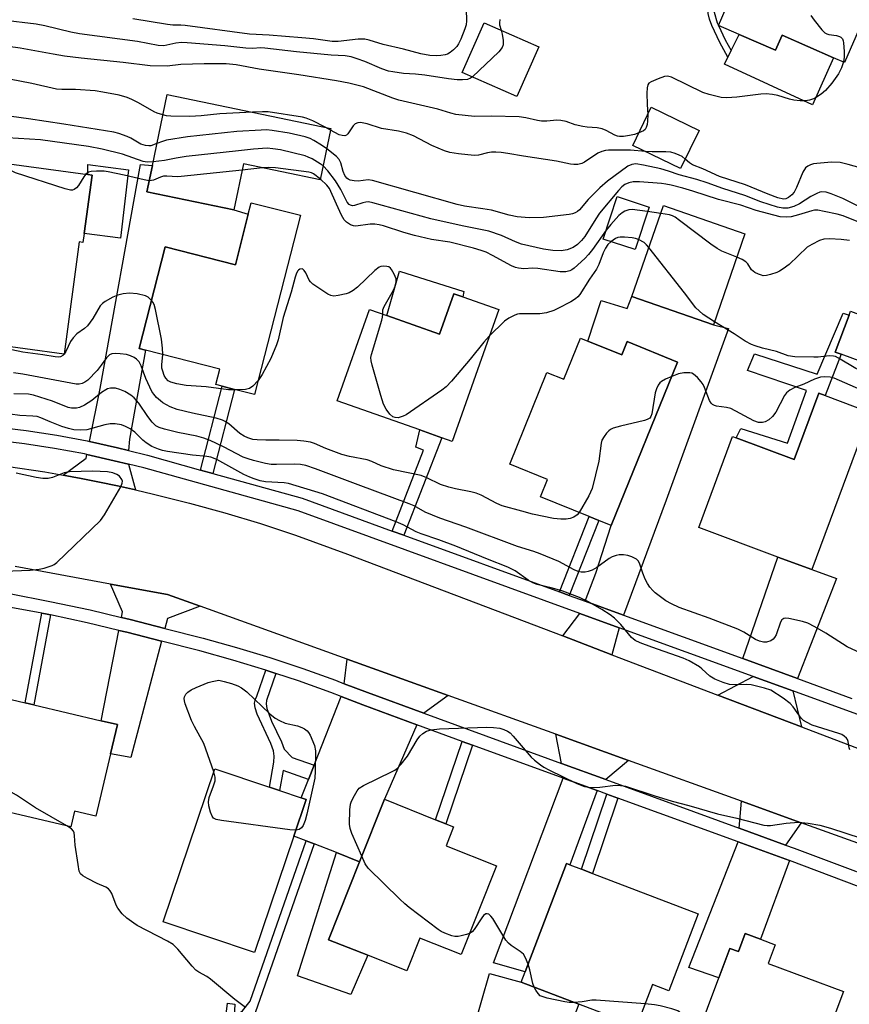
# Model space of a CAD drawing. Units: inches. Extents: x 1267764 to 1273764, y 517452 to 521453.
# Drawn here: x 1273176 to 1273394, y 518199 to 518459 of the extents above; entities that cross this region are included whole.
import ezdxf

# ---------------------------------------------------------------- set-up
doc = ezdxf.new("R2010")
doc.units = ezdxf.units.IN
doc.header["$MEASUREMENT"] = 0
for name, color, linetype in [('BLDG-Footprint', 5, 'Continuous'), ('CULTRL-Pad', 6, 'Continuous'), ('TRANS-Driveway', 251, 'Continuous'), ('TRANS-Non Street Sidewalk', 7, 'Continuous'), ('TRANS-Road', 130, 'Continuous'), ('TRANS-Street Sidewalk', 7, 'Continuous'), ('Undefined', 1, 'Continuous')]:
    doc.layers.add(name, color=color, linetype=linetype)

msp = doc.modelspace()

# ---------------------------------------------------------------- linework, layer by layer
at = {"layer": 'BLDG-Footprint'}
for points, elevation in [([(1273404.11, 518473.07), (1273393.06, 518447.62), (1273390.15, 518448.88), (1273376.58, 518454.78), (1273374.87, 518450.83), (1273365.23, 518455.02), (1273359.78, 518457.39), (1273369.29, 518479.32), (1273372.53, 518486.78), (1273381.76, 518482.77)], 408.09), ([(1273312.43, 518451.74), (1273306.66, 518438.65), (1273292.24, 518445.01), (1273298.01, 518458.09)], 410.22), ([(1273257.61, 518430.23), (1273254.78, 518416.66), (1273234.53, 518420.87), (1273232.01, 518408.76), (1273209.08, 518413.53), (1273210.52, 518420.45), (1273214.42, 518439.21)], 403.84), ([(1273354.68, 518429.73), (1273349.78, 518419.65), (1273337.18, 518425.77), (1273342.07, 518435.85)], 407.07), ([(1273192.54, 518402.57), (1273192.22, 518400.2), (1273191.26, 518400.33), (1273187.27, 518370.75), (1273156.36, 518374.93), (1273155.04, 518375.11), (1273159.11, 518405.22), (1273158.08, 518405.36), (1273158.79, 518410.63), (1273160.4, 518422.56), (1273193.48, 518418.09), (1273194.61, 518417.94)], 398.93), ([(1273341.49, 518409.49), (1273337.81, 518398.28), (1273329.38, 518401.05), (1273333.07, 518412.25)], 399.73), ([(1273249.54, 518407.35), (1273237.48, 518360.1), (1273232.21, 518361.45), (1273228.95, 518362.28), (1273227.23, 518362.72), (1273228.27, 518366.79), (1273208.75, 518371.77), (1273207.08, 518372.2), (1273213.92, 518399.02), (1273232.41, 518394.3), (1273235.82, 518407.66), (1273236.59, 518410.66)], 398.79), ([(1273366.77, 518402.45), (1273358.47, 518378.47), (1273336.97, 518385.91), (1273345.26, 518409.89)], 398.17), ([(1273415.76, 518384.43), (1273408.47, 518364.68), (1273392.15, 518370.7), (1273390.6, 518371.27), (1273394.21, 518381.05), (1273394.58, 518382.04), (1273399.06, 518380.39), (1273402.37, 518389.37)], 398.51), ([(1273301.84, 518382.46), (1273289.58, 518347.74), (1273286.87, 518348.7), (1273281.06, 518350.75), (1273259.25, 518358.46), (1273267.75, 518382.54), (1273272.35, 518380.92), (1273286.24, 518376.01), (1273290, 518386.64), (1273292.36, 518385.81)], 397.53), ([(1273325.38, 518374.14), (1273334.27, 518370.54), (1273335.7, 518374.06), (1273349.02, 518368.65), (1273331.53, 518325.58), (1273328.24, 518326.92), (1273325.67, 518327.96), (1273312.9, 518333.14), (1273314.75, 518337.7), (1273304.77, 518341.76), (1273314.57, 518365.91), (1273319.01, 518364.11), (1273323.41, 518374.94)], 396.42), ([(1273399.82, 518355.37), (1273384.39, 518313.93), (1273375.42, 518317.23), (1273354.57, 518325), (1273363.5, 518348.99), (1273364.45, 518348.64), (1273379.71, 518342.95), (1273386.22, 518360.43), (1273387.94, 518359.79)], 395.6), ([(1273179.23, 518278.28), (1273197.03, 518274.09), (1273201.3, 518273.09), (1273199.49, 518265.38), (1273195.62, 518248.91), (1273189.95, 518250.24), (1273188.99, 518246.15), (1273158.24, 518253.38), (1273157.06, 518253.66), (1273162.77, 518277.99), (1273172.35, 518275.74), (1273173.27, 518279.68), (1273177.02, 518278.8)], 390.85), ([(1273247.85, 518243.69), (1273237.48, 518212.97), (1273213.36, 518221.12), (1273226.98, 518261.45), (1273241.42, 518256.58), (1273244.05, 518255.69), (1273249.76, 518253.76), (1273251.1, 518253.31)], 391.53), ([(1273301.24, 518235.83), (1273291.93, 518212.48), (1273281.08, 518216.8), (1273277.64, 518208.16), (1273267.31, 518212.27), (1273256.98, 518216.39), (1273265.17, 518236.94), (1273271.72, 518253.39), (1273285.19, 518248.02), (1273287.87, 518246.95), (1273289.95, 518246.12), (1273287.96, 518241.12)], 392.02), ([(1273354.47, 518223.2), (1273346.7, 518202.88), (1273342.36, 518204.54), (1273338.16, 518193.55), (1273322.96, 518199.36), (1273307.77, 518205.17), (1273308.83, 518207.93), (1273319.74, 518236.47), (1273320.61, 518236.14), (1273323.66, 518234.97), (1273326.57, 518233.86)], 392.55), ([(1273374.78, 518215.06), (1273372.93, 518210.11), (1273392.74, 518202.69), (1273383.9, 518179.09), (1273373.33, 518183.05), (1273363.43, 518186.75), (1273353.93, 518190.31), (1273359.92, 518206.29), (1273362.83, 518214.08), (1273365.07, 518213.24), (1273366.87, 518218.03), (1273370.83, 518216.54)], 393.03)]:
    msp.add_lwpolyline(points, close=True, dxfattribs=dict(at, elevation=elevation))
at = {"layer": 'CULTRL-Pad'}
for points in [[(1273365.23, 518455.02), (1273374.87, 518450.84), (1273376.58, 518454.78), (1273390.15, 518448.88), (1273384.57, 518436.49), (1273361.39, 518447.16), (1273362.3, 518449.03), (1273363.16, 518450.78)], [(1273204.27, 518419.32), (1273202.08, 518401.32), (1273192.54, 518402.57), (1273194.61, 518417.94), (1273193.48, 518418.09), (1273193.54, 518420.72)], [(1273292.63, 518387.28), (1273292.36, 518385.81), (1273290, 518386.64), (1273286.24, 518376.01), (1273272.35, 518380.92), (1273275.72, 518392.59)], [(1273267.31, 518212.27), (1273262.85, 518201.9), (1273248.76, 518206.84), (1273259.05, 518239.33), (1273265.17, 518236.94), (1273256.98, 518216.39)], [(1273322.96, 518199.36), (1273312.07, 518171.45), (1273291.3, 518179.35), (1273299.41, 518207.49), (1273307.77, 518205.17)]]:
    msp.add_lwpolyline(points, close=True, dxfattribs=at)
at = {"layer": 'TRANS-Driveway'}
for points in [[(1273204.27, 518345.36), (1273201.29, 518346.07), (1273193.94, 518347.71), (1273196.72, 518361.66), (1273207.35, 518420.72), (1273210.52, 518420.45), (1273209.08, 518413.53), (1273232.01, 518408.76), (1273235.82, 518407.65), (1273232.41, 518394.3), (1273213.92, 518399.02), (1273207.08, 518372.2), (1273208.75, 518371.77), (1273204.52, 518348.29)], [(1273334.73, 518301.94), (1273324.65, 518305.61), (1273327.46, 518313.04), (1273331.53, 518325.58), (1273349.02, 518368.65), (1273335.7, 518374.06), (1273334.27, 518370.54), (1273325.38, 518374.14), (1273328.82, 518384.88), (1273335.69, 518382.79), (1273336.97, 518385.91), (1273358.47, 518378.47), (1273362.41, 518377.51), (1273346.01, 518332.24)], [(1273204.22, 518341.77), (1273206.08, 518334.96), (1273201.34, 518336.01), (1273196.57, 518337), (1273191.79, 518337.94), (1273187, 518338.83), (1273193.05, 518343.28), (1273193.26, 518344.28), (1273200.49, 518342.65)], [(1273380.63, 518285.21), (1273366.2, 518290.47), (1273375.42, 518317.23), (1273384.39, 518313.93), (1273390.91, 518311.6)], [(1273223.16, 518304.26), (1273214.47, 518301.05), (1273213.78, 518298.44), (1273204.66, 518300.78), (1273202.39, 518301.34), (1273202.67, 518302.79), (1273199.47, 518310.14), (1273214.51, 518307.35)], [(1273333.63, 518298.62), (1273331.68, 518291.51), (1273318.74, 518296.44), (1273323.24, 518302.4)], [(1273212.9, 518295.08), (1273204.82, 518264.39), (1273199.49, 518265.38), (1273201.3, 518273.09), (1273197.03, 518274.09), (1273201.72, 518297.93), (1273203.81, 518297.41)], [(1273288.54, 518280.72), (1273282.12, 518276.06), (1273267.27, 518281.53), (1273261.12, 518283.87), (1273261.92, 518290.31)], [(1273379.37, 518281.95), (1273381.66, 518272.48), (1273359.66, 518280.86), (1273368.94, 518285.75)], [(1273280.22, 518273.05), (1273271.72, 518253.39), (1273265.17, 518236.94), (1273259.05, 518239.33), (1273253.18, 518241.62), (1273251.06, 518242.44), (1273247.85, 518243.69), (1273251.1, 518253.31), (1273249.76, 518253.76), (1273251.69, 518258.64), (1273253.18, 518262.42), (1273260.29, 518280.46), (1273266.04, 518278.27)], [(1273336.03, 518263.63), (1273330.09, 518258.57), (1273318.44, 518262.81), (1273316.89, 518270.52)], [(1273327.77, 518255.71), (1273320.61, 518236.14), (1273319.74, 518236.47), (1273308.83, 518207.93), (1273300.43, 518210.31), (1273318.82, 518258.97)], [(1273381.64, 518247.21), (1273377.5, 518241.3), (1273365.28, 518245.75), (1273365.9, 518252.88)], [(1273378.55, 518237.22), (1273370.83, 518216.54), (1273366.87, 518218.03), (1273365.07, 518213.24), (1273362.83, 518214.08), (1273359.92, 518206.29), (1273352.02, 518209.08), (1273364.96, 518242.17)]]:
    msp.add_lwpolyline(points, close=True, dxfattribs=at)
at = {"layer": 'TRANS-Non Street Sidewalk'}
for points in [[(1273365.61, 518481.23), (1273359.68, 518468.47), (1273358.8, 518465.69), (1273358.57, 518463.32), (1273358.65, 518460.86), (1273359.49, 518458.03), (1273359.78, 518457.39), (1273361.59, 518453.6), (1273363.16, 518450.78), (1273362.3, 518449.03), (1273360.14, 518452.91), (1273358.02, 518457.37), (1273357.4, 518459.06), (1273357.04, 518460.57), (1273356.95, 518463.35), (1273357.21, 518466.02), (1273358.21, 518469.12), (1273364.18, 518481.97)], [(1273392.15, 518370.7), (1273387.94, 518359.79), (1273386.22, 518360.43), (1273379.71, 518342.95), (1273364.45, 518348.64), (1273365.69, 518351.12), (1273378, 518347.24), (1273383, 518361.12), (1273367.48, 518366.45), (1273369.25, 518370.83), (1273385.79, 518365.49), (1273392.7, 518381.55), (1273394.21, 518381.05), (1273390.6, 518371.27)], [(1273226.49, 518339.29), (1273223.25, 518340.19), (1273228.95, 518362.28), (1273232.21, 518361.45)], [(1273276.86, 518322.99), (1273273.78, 518324.11), (1273282.05, 518345.39), (1273280.02, 518346.22), (1273281.06, 518350.75), (1273286.87, 518348.7)], [(1273320.43, 518307.14), (1273317.83, 518308.09), (1273325.67, 518327.96), (1273328.24, 518326.91)], [(1273183.63, 518301.99), (1273179.23, 518278.28), (1273177.01, 518278.8), (1273181.4, 518302.43), (1273182.81, 518302.15)], [(1273243.05, 518286.58), (1273240.62, 518279.4), (1273240.52, 518278.6), (1273240.71, 518277.35), (1273241.96, 518273.97), (1273244.54, 518268.54), (1273245.3, 518266.59), (1273247.41, 518264.39), (1273253.18, 518262.42), (1273251.69, 518258.64), (1273244.98, 518261.01), (1273244.05, 518255.69), (1273241.42, 518256.58), (1273242.57, 518263.17), (1273242.66, 518264.77), (1273242.48, 518266.15), (1273241.74, 518268.06), (1273238.19, 518275.8), (1273237.65, 518277.5), (1273237.48, 518278.76), (1273237.68, 518279.8), (1273238.1, 518280.54), (1273240.44, 518287.44)], [(1273294.91, 518267.69), (1273287.87, 518246.95), (1273285.19, 518248.02), (1273292.21, 518268.67)], [(1273333.25, 518253.72), (1273326.57, 518233.86), (1273323.66, 518234.97), (1273330.33, 518254.78)], [(1273253.18, 518241.62), (1273237.64, 518197.08), (1273234.02, 518193.27), (1273232.76, 518189.52), (1273228.68, 518190.94), (1273229.74, 518194.68), (1273230.37, 518199.69), (1273232.29, 518199.37), (1273232.05, 518196.09), (1273234.32, 518197.65), (1273236.33, 518200.22), (1273251.06, 518242.44)]]:
    msp.add_lwpolyline(points, close=True, dxfattribs=at)
at = {"layer": 'TRANS-Road'}
for points in [[(1273172.58, 518341.16), (1273182.2, 518339.67), (1273187, 518338.83), (1273191.79, 518337.94), (1273196.57, 518337), (1273201.34, 518336.01), (1273206.08, 518334.96), (1273210.84, 518333.86), (1273220.28, 518331.48), (1273229.67, 518328.88), (1273238.99, 518326.06), (1273248.24, 518323.01), (1273261.98, 518318.05), (1273318.74, 518296.44), (1273331.68, 518291.51), (1273359.66, 518280.86), (1273381.66, 518272.48), (1273409.85, 518261.74)], [(1273549.32, 518199.04), (1273534.86, 518201.3), (1273522.87, 518203.52), (1273515.69, 518204.92), (1273510.92, 518205.94), (1273496.66, 518209.22), (1273491.92, 518210.38), (1273491.13, 518210.58), (1273488.99, 518211.13), (1273482.47, 518212.82), (1273466.07, 518217.57), (1273463.74, 518218.28), (1273449.82, 518222.81), (1273445.19, 518224.35), (1273381.64, 518247.21), (1273365.9, 518252.88), (1273336.03, 518263.63), (1273316.89, 518270.52), (1273288.54, 518280.72), (1273261.92, 518290.31), (1273223.16, 518304.26), (1273214.51, 518307.35), (1273199.47, 518310.14), (1273174.36, 518314.8)]]:
    msp.add_lwpolyline(points, dxfattribs=at)
at = {"layer": 'TRANS-Street Sidewalk'}
for points in [[(1273172.85, 518307.6), (1273183.5, 518305.57), (1273194.11, 518303.31), (1273202.39, 518301.34), (1273204.66, 518300.78), (1273213.78, 518298.44), (1273223.92, 518295.87), (1273232.74, 518293.42), (1273241.5, 518290.76), (1273250.18, 518287.87), (1273258.79, 518284.77), (1273261.12, 518283.87), (1273267.27, 518281.53), (1273282.12, 518276.06), (1273318.44, 518262.81), (1273330.09, 518258.57), (1273365.28, 518245.75), (1273377.5, 518241.3), (1273379.76, 518240.48), (1273412.52, 518228.17)], [(1273411.32, 518224.9), (1273378.55, 518237.22), (1273364.96, 518242.17), (1273333.25, 518253.72), (1273330.33, 518254.78), (1273327.77, 518255.71), (1273318.82, 518258.97), (1273294.91, 518267.69), (1273292.21, 518268.67), (1273280.22, 518273.05), (1273266.04, 518278.27), (1273260.29, 518280.46), (1273257.57, 518281.51), (1273249.04, 518284.59), (1273243.05, 518286.58), (1273240.44, 518287.44), (1273231.77, 518290.08), (1273223.03, 518292.51), (1273212.9, 518295.08), (1273203.81, 518297.41), (1273201.72, 518297.93), (1273193.34, 518299.91), (1273183.63, 518301.99), (1273182.81, 518302.15), (1273181.4, 518302.43), (1273172.24, 518304.17)]]:
    msp.add_lwpolyline(points, dxfattribs=at)
for points in [[(1273169.15, 518351.57, 0), (1273177.25, 518350.58, 0), (1273185.31, 518349.34, 0), (1273193.33, 518347.84, 0), (1273193.94, 518347.71, 0), (1273201.29, 518346.07, 0), (1273204.27, 518345.36, 0), (1273209.21, 518344.12, 0), (1273223.25, 518340.19, 0), (1273226.49, 518339.29, 0), (1273250, 518332.76, 0), (1273273.78, 518324.11, 0), (1273276.86, 518322.99, 0), (1273317.83, 518308.09, 0), (1273320.43, 518307.14, 0), (1273324.65, 518305.61, 0), (1273334.73, 518301.94, 0), (1273366.2, 518290.47, 0), (1273380.63, 518285.21, 0), (1273394.94, 518280, 0)], [(1273417.04, 518268.24, 0), (1273379.37, 518281.95, 0), (1273368.94, 518285.75, 0), (1273333.63, 518298.62, 0), (1273323.24, 518302.4, 0), (1273248.93, 518329.43, 0), (1273208.31, 518340.74, 0), (1273204.22, 518341.77, 0), (1273200.49, 518342.65, 0), (1273193.26, 518344.28, 0), (1273192.64, 518344.42, 0), (1273184.73, 518345.89, 0), (1273176.77, 518347.11, 0), (1273168.78, 518348.09, 0)]]:
    msp.add_polyline3d(points, dxfattribs=at)
at = {"layer": 'Undefined'}
for p, q in [((1273257.51, 518429.76, 406), (1273256.09, 518430.55, 406)), ((1273239.58, 518419.82, 400), (1273234.19, 518419.22, 400)), ((1273344.55, 518407.83, 400), (1273341.11, 518408.33, 400)), ((1273187.27, 518370.76, 398), (1273187.26, 518370.75, 398))]:
    msp.add_line(p, q, dxfattribs=at)
for points, elevation in [([(1273293.28, 518461.67), (1273293.36, 518458.58), (1273293.25, 518457.54), (1273292.92, 518456.46), (1273291.85, 518453.8), (1273291.25, 518452.51), (1273290.78, 518451.81), (1273289.95, 518450.98), (1273289.04, 518450.26), (1273288.3, 518449.82), (1273287.75, 518449.64), (1273286.59, 518449.44), (1273285.4, 518449.34), (1273283.67, 518449.45), (1273281.28, 518449.86), (1273276.78, 518451.09), (1273271.39, 518452.38), (1273267.67, 518453.54), (1273266.54, 518453.77), (1273264.83, 518453.79), (1273259.53, 518453.18), (1273257.91, 518453.12), (1273252.97, 518453.82), (1273249.96, 518454.14), (1273241.33, 518454.78), (1273236.15, 518455.04), (1273219.13, 518457.38), (1273218, 518457.47), (1273215.94, 518457.47), (1273214.52, 518457.61), (1273205.39, 518459.08)], 412), ([(1273294.96, 518443.81), (1273294.42, 518443.45), (1273293.64, 518443.17), (1273292.3, 518443.02), (1273290.92, 518443.03), (1273288.63, 518443.27), (1273282.33, 518444.24), (1273279.87, 518444.52), (1273276.72, 518444.75), (1273273.91, 518445.13), (1273272.82, 518445.35), (1273271.06, 518445.92), (1273266.54, 518447.84), (1273264.54, 518448.61), (1273262.91, 518449.1), (1273261.34, 518449.38), (1273257.71, 518449.55), (1273248.54, 518450.39), (1273240.21, 518451.43), (1273239.07, 518451.46), (1273236.97, 518451.34), (1273235.2, 518451.4), (1273229.59, 518451.99), (1273219.68, 518452.82), (1273218.23, 518452.85), (1273216.75, 518452.74), (1273213.51, 518452.04), (1273212.04, 518452.13), (1273206.58, 518453.13), (1273191.28, 518455.21), (1273189.04, 518455.64), (1273182.2, 518457.27), (1273179.9, 518457.69), (1273171.01, 518458.8)], 410), ([(1273302.16, 518458.92), (1273302.04, 518458.11), (1273302.06, 518457.56), (1273302.48, 518456.12)], 410), ([(1273384.14, 518460), (1273385.01, 518458.81), (1273387.04, 518456.23), (1273387.86, 518455.44), (1273388.34, 518455.17), (1273388.87, 518455.02), (1273390.88, 518454.7), (1273391.68, 518454.49), (1273392.09, 518454.28), (1273392.5, 518453.84), (1273392.69, 518453.36), (1273392.8, 518452.82), (1273392.95, 518450.48), (1273392.95, 518449.02), (1273392.75, 518447.75)], 408), ([(1273302.48, 518456.12), (1273302.8, 518455.06), (1273303.02, 518453.37), (1273303.01, 518452.27), (1273302.78, 518451.53), (1273301.89, 518450.44), (1273294.96, 518443.81)], 410), ([(1273338.76, 518429.03), (1273337.62, 518428.64), (1273336.33, 518428.34), (1273334.75, 518428.13), (1273333.66, 518428.12), (1273333.18, 518428.2), (1273332.45, 518428.47), (1273330.16, 518429.73), (1273329.13, 518430.14), (1273327.83, 518430.4), (1273325.15, 518430.54), (1273323.99, 518430.7), (1273322.04, 518431.21), (1273319.59, 518432.04), (1273318.24, 518432.3), (1273317.14, 518432.37), (1273314.5, 518432.17), (1273313.14, 518432.17), (1273312.06, 518432.29), (1273309.01, 518433), (1273307.27, 518433.27), (1273299.94, 518433.5), (1273295.5, 518433.4), (1273290.57, 518433.93), (1273289.19, 518434.26), (1273285.77, 518435.33), (1273275.54, 518437.71), (1273273.94, 518438.24), (1273266.19, 518441.16), (1273262.35, 518442.17), (1273259.09, 518442.79), (1273249.13, 518444.36), (1273238.71, 518445.82), (1273232.65, 518447.02), (1273229.94, 518447.24), (1273224.22, 518447.24), (1273218.03, 518447.1), (1273214.39, 518446.68), (1273209.91, 518446.7), (1273202.85, 518447.58), (1273191.77, 518448.75), (1273187.37, 518449.32), (1273184.38, 518449.8), (1273175.7, 518451.43), (1273172.48, 518451.85)], 408), ([(1273392.75, 518447.75), (1273392.26, 518446.19), (1273391.43, 518444.61), (1273389.66, 518442.13), (1273388.01, 518440.19), (1273386.89, 518439.25), (1273385.15, 518438.15), (1273383.83, 518437.66), (1273382.73, 518437.47), (1273381.32, 518437.48), (1273379.64, 518437.65), (1273378.52, 518437.93), (1273375.46, 518438.95), (1273374.05, 518439.21), (1273372.35, 518439.37), (1273370.93, 518439.29), (1273364.64, 518438.43), (1273361.99, 518438.27), (1273360.53, 518438.37), (1273357.36, 518439.15), (1273355.67, 518439.69), (1273347.37, 518443.77), (1273346.32, 518444), (1273345.52, 518443.88), (1273343.9, 518443.32), (1273342.07, 518442.55), (1273341.43, 518442.12), (1273341.16, 518441.72), (1273340.98, 518440.94), (1273340.92, 518439.49), (1273340.96, 518436.53), (1273341.14, 518433.93)], 408), ([(1273213.29, 518433.8), (1273211.78, 518434.29), (1273210.99, 518434.63), (1273206.87, 518437.01), (1273205.1, 518437.9), (1273203.84, 518438.4), (1273201.73, 518438.99), (1273197.46, 518439.82), (1273195.45, 518440.12), (1273190.23, 518440.47), (1273186.62, 518440.46), (1273185.21, 518440.59), (1273178.72, 518442.09), (1273170.03, 518443.73)], 406), ([(1273211.72, 518426.23), (1273210.09, 518425.68), (1273209.57, 518425.64), (1273208.75, 518425.7), (1273207.47, 518426.12), (1273204.85, 518427.63), (1273203.85, 518428.11), (1273201.71, 518428.87), (1273200.32, 518429.22), (1273187.17, 518431.36), (1273177.84, 518432.79), (1273173.41, 518433.37)], 404), ([(1273236.95, 518434.53), (1273228.33, 518434.05), (1273223.35, 518433.56), (1273220.41, 518433.35), (1273215.39, 518433.46), (1273214.23, 518433.58), (1273213.29, 518433.8)], 406), ([(1273256.09, 518430.55), (1273252.82, 518432.27), (1273251.09, 518432.93), (1273250.07, 518433.2), (1273241.04, 518434.59), (1273239.57, 518434.65), (1273236.95, 518434.53)], 406), ([(1273341.14, 518433.93), (1273341.12, 518432.11), (1273340.97, 518431.25), (1273340.71, 518430.44), (1273340.43, 518429.98), (1273340.03, 518429.64), (1273338.76, 518429.03)], 408), ([(1273256.5, 518424.89), (1273255.16, 518425.8), (1273253.13, 518427.02), (1273252.1, 518427.54), (1273250.83, 518427.99), (1273246.63, 518429), (1273242.07, 518429.68), (1273240.64, 518429.83), (1273239.19, 518429.81), (1273232.79, 518429.41), (1273219.78, 518428.06), (1273214.26, 518427.16), (1273213.17, 518426.83), (1273211.72, 518426.23)], 404), ([(1273340.54, 518424.14), (1273336.58, 518424.49), (1273330.82, 518424.52), (1273330.03, 518424.42), (1273329, 518424.14), (1273328, 518423.7), (1273324.47, 518421.38), (1273323.74, 518420.98), (1273322.7, 518420.72), (1273321.62, 518420.7), (1273320.77, 518420.81), (1273317.08, 518421.61), (1273308.4, 518422.89), (1273304.21, 518423.65), (1273302.5, 518423.87), (1273301.06, 518423.98), (1273299.92, 518423.97), (1273298.86, 518423.8), (1273296.5, 518423.22), (1273295.39, 518423.14), (1273291.28, 518423.55), (1273288.94, 518423.88), (1273287.53, 518424.32), (1273284.23, 518425.69), (1273279.39, 518428.24), (1273277.56, 518429), (1273275.42, 518429.5), (1273270.95, 518430.22), (1273267.13, 518431.4), (1273265.8, 518431.72), (1273265.28, 518431.77), (1273264.73, 518431.72), (1273264, 518431.42), (1273263.46, 518430.88), (1273262.06, 518428.83), (1273261.7, 518428.49), (1273261.28, 518428.31), (1273260.54, 518428.33), (1273259.8, 518428.55), (1273257.51, 518429.76)], 406), ([(1273210.73, 518421.46), (1273209.15, 518421.37), (1273208.12, 518421.49), (1273202.64, 518423.41), (1273197.27, 518424.77), (1273193.68, 518425.43), (1273181.03, 518427.19), (1273169.34, 518427.92)], 402), ([(1273255.55, 518420.37), (1273254.78, 518420.93), (1273252.66, 518422.18), (1273251.63, 518422.7), (1273250.84, 518422.99), (1273244.3, 518424.55), (1273242.28, 518424.88), (1273240.83, 518425.02), (1273237.22, 518424.8), (1273233.2, 518424.3), (1273219.44, 518422.84), (1273216.79, 518422.43), (1273213.73, 518421.79), (1273210.73, 518421.46)], 402), ([(1273397.11, 518409.5), (1273392.55, 518411.78), (1273389.53, 518413.01), (1273388.15, 518413.46), (1273387.03, 518413.53), (1273386.48, 518413.41), (1273385.69, 518413.1), (1273384.16, 518412.27), (1273381.2, 518410.38), (1273379.68, 518409.68), (1273378.12, 518409.22), (1273377.57, 518409.17), (1273376.73, 518409.22), (1273375.4, 518409.52), (1273370.96, 518410.88), (1273366.71, 518412.51), (1273360.94, 518414.39), (1273356.82, 518415.9), (1273354.11, 518416.77), (1273349.44, 518418.02), (1273346.59, 518419), (1273344.62, 518419.54), (1273340.04, 518420.57), (1273338.03, 518420.88), (1273336.92, 518420.74), (1273335.9, 518420.26), (1273330.53, 518416.32), (1273328.52, 518414.58), (1273326.67, 518412.77), (1273325.45, 518411.47), (1273323.18, 518408.8), (1273322.61, 518408.31), (1273321.98, 518407.96), (1273321.26, 518407.72), (1273320.44, 518407.56), (1273313.68, 518406.75), (1273309.89, 518406.7), (1273306.73, 518406.89), (1273304.59, 518407.33), (1273299.94, 518408.68), (1273297.66, 518409.08), (1273292.84, 518409.75), (1273290.86, 518410.18), (1273268.55, 518416.53), (1273267.42, 518416.66), (1273264.83, 518416.34), (1273263.72, 518416.41), (1273262.67, 518416.61), (1273262.19, 518416.82), (1273261.8, 518417.11), (1273261.24, 518417.86), (1273260.85, 518418.86), (1273260.22, 518421.17), (1273259.81, 518422.06), (1273259.07, 518422.87), (1273256.5, 518424.89)], 404), ([(1273351, 518422.16), (1273350.22, 518422.8), (1273349.45, 518423.22), (1273348.35, 518423.66), (1273347.22, 518423.97), (1273345.92, 518424.07), (1273342.28, 518424.03), (1273340.54, 518424.14)], 406), ([(1273400.32, 518418.99), (1273394.02, 518420.76), (1273391.84, 518421.21), (1273389.6, 518421.32), (1273385.75, 518421), (1273384.87, 518420.86), (1273384.08, 518420.63), (1273383.36, 518420.29), (1273382.77, 518419.81), (1273382.06, 518418.69), (1273380.39, 518414.68), (1273379.72, 518413.41), (1273379.16, 518412.75), (1273378.28, 518412.02), (1273377.57, 518411.67), (1273376.93, 518411.61), (1273375.44, 518411.98), (1273372.89, 518412.91), (1273366.88, 518415.35), (1273360.02, 518417.55), (1273355.69, 518419.61), (1273352.92, 518420.6), (1273352.13, 518421.12), (1273351, 518422.16)], 406), ([(1273193.01, 518418.15), (1273192.47, 518417.46), (1273191.06, 518415.22), (1273190.53, 518414.54), (1273189.89, 518414.1), (1273189.42, 518413.98), (1273188.91, 518413.96), (1273187.49, 518414.28), (1273174.43, 518418.57), (1273173.69, 518418.86), (1273171.11, 518420.13), (1273169.15, 518420.88), (1273168.01, 518421.23), (1273166.41, 518421.44), (1273160.26, 518421.53)], 400), ([(1273254.82, 518416.84), (1273252.98, 518418.29), (1273252.45, 518418.55), (1273251.8, 518418.73), (1273242.98, 518419.87), (1273241.22, 518419.94), (1273239.58, 518419.82)], 400), ([(1273397.64, 518405.14), (1273392.68, 518407.23), (1273391.1, 518407.65), (1273387.66, 518408.36), (1273385.95, 518408.65), (1273385.11, 518408.67), (1273384.44, 518408.54), (1273380.89, 518407.42), (1273378.94, 518406.91), (1273377.81, 518406.81), (1273376.09, 518406.97), (1273369.75, 518408.63), (1273365.66, 518410.01), (1273359.77, 518411.53), (1273352.99, 518413.72), (1273350.37, 518414.48), (1273347.31, 518415.25), (1273345.92, 518415.55), (1273344.78, 518415.71), (1273338.99, 518416.15), (1273337.26, 518416.17), (1273336.14, 518415.9), (1273335.14, 518415.44), (1273334.31, 518414.83), (1273333.41, 518413.91), (1273328.46, 518407.91), (1273327.42, 518406.44), (1273324.58, 518401.76), (1273323.67, 518400.67), (1273322.65, 518399.67), (1273321.47, 518398.88), (1273319.89, 518398.24), (1273318.3, 518398), (1273316.1, 518398.07), (1273313.65, 518398.45), (1273307.84, 518399.75), (1273306.25, 518400.33), (1273302.57, 518402), (1273299.26, 518403.16), (1273292.19, 518404.59), (1273283.94, 518406.4), (1273268.67, 518410.66), (1273267.53, 518410.84), (1273266.81, 518410.81), (1273266, 518410.62), (1273263.79, 518409.9), (1273263.26, 518409.86), (1273262.79, 518409.97), (1273262.37, 518410.21), (1273261.87, 518410.8), (1273260.19, 518414.14), (1273258.78, 518416.4), (1273256.75, 518419.08), (1273255.55, 518420.37)], 402), ([(1273209.69, 518416.46), (1273208.36, 518416.66), (1273203.11, 518417.91), (1273198.91, 518418.83), (1273197.81, 518419), (1273195.81, 518419.01), (1273194.41, 518418.88), (1273193.7, 518418.66), (1273193.01, 518418.15)], 400), ([(1273234.19, 518419.22), (1273218.14, 518417.52), (1273217.18, 518417.5), (1273214.3, 518417.66), (1273213.45, 518417.62), (1273212.69, 518417.42), (1273210.86, 518416.62), (1273210.33, 518416.49), (1273209.69, 518416.46)], 400), ([(1273330.16, 518403.41), (1273326.55, 518398.28), (1273325.51, 518396.98), (1273324.55, 518395.97), (1273321.74, 518393.41), (1273321.1, 518392.93), (1273320.63, 518392.69), (1273319.53, 518392.44), (1273318.07, 518392.41), (1273312.14, 518393.32), (1273310.81, 518393.36), (1273308.44, 518393.24), (1273307.04, 518393.38), (1273306.23, 518393.57), (1273305.22, 518394.01), (1273300.22, 518396.77), (1273298.51, 518397.61), (1273297.21, 518398.09), (1273295.22, 518398.65), (1273289, 518400.21), (1273284.13, 518400.98), (1273279.6, 518402.01), (1273276.79, 518402.81), (1273271.44, 518404.56), (1273270.3, 518404.84), (1273269.15, 518405), (1273267.97, 518405), (1273264.21, 518404.5), (1273263.54, 518404.56), (1273262.8, 518404.82), (1273261.67, 518405.5), (1273261.13, 518406.11), (1273260.43, 518407.38), (1273259.04, 518410.3), (1273257.21, 518414.4), (1273256.52, 518415.29), (1273254.82, 518416.84)], 400), ([(1273341.11, 518408.33), (1273337.04, 518408.87), (1273336.19, 518408.8), (1273335.11, 518408.42), (1273334.36, 518407.99), (1273333.51, 518407.24), (1273331.38, 518404.88), (1273330.16, 518403.41)], 400), ([(1273364.63, 518396.28), (1273360.72, 518397.9), (1273359.43, 518398.56), (1273357.76, 518399.76), (1273349.55, 518406), (1273348.34, 518406.82), (1273347.64, 518407.17), (1273346.88, 518407.43), (1273344.55, 518407.83)], 400), ([(1273338.69, 518400.96), (1273337.91, 518401.24), (1273337.06, 518401.4), (1273335, 518401.56), (1273333.84, 518401.55), (1273333.28, 518401.47), (1273332.61, 518401.22), (1273331.41, 518400.38)], 398), ([(1273331.41, 518400.38), (1273330.64, 518399.64), (1273329.98, 518398.69), (1273329.41, 518397.42), (1273328.28, 518394.34), (1273327.66, 518393.15), (1273325.81, 518390.53), (1273323.21, 518386.48), (1273322.71, 518385.86), (1273322.08, 518385.29), (1273320.83, 518384.53), (1273317.44, 518382.74), (1273316.37, 518382.26), (1273314.42, 518381.64), (1273312.72, 518381.34), (1273307.37, 518381.35), (1273306.84, 518381.27), (1273306.06, 518381.01), (1273304.55, 518380.24), (1273303.37, 518379.45), (1273299.36, 518375.43)], 398), ([(1273341.45, 518398.86), (1273340.83, 518399.58), (1273340.18, 518400.15), (1273338.69, 518400.96)], 398), ([(1273358.74, 518379.25), (1273355.78, 518381.16), (1273354.67, 518382.11), (1273353.84, 518382.95), (1273350.86, 518386.9), (1273341.45, 518398.86)], 398), ([(1273394.32, 518400.65), (1273392.14, 518400.96), (1273389.05, 518401.14), (1273387.59, 518401.01), (1273386.47, 518400.69), (1273384.39, 518399.67), (1273383.18, 518398.89), (1273378.42, 518394.35), (1273376.85, 518393.18), (1273375.91, 518392.59), (1273375.16, 518392.22), (1273373.53, 518391.71), (1273372.44, 518391.47), (1273371.62, 518391.42), (1273371.1, 518391.52), (1273370.32, 518391.79), (1273369.35, 518392.28), (1273368.91, 518392.59), (1273368.54, 518392.98), (1273367.56, 518394.55), (1273367.04, 518395.1), (1273366.08, 518395.66), (1273364.63, 518396.28)], 400), ([(1273271.27, 518381.3), (1273271.33, 518382.44), (1273271.62, 518383.33), (1273274.12, 518387.61), (1273274.55, 518388.67), (1273274.8, 518389.76), (1273274.78, 518390.56), (1273274.3, 518391.85), (1273273.61, 518393.05), (1273273.28, 518393.44), (1273272.86, 518393.71), (1273272.37, 518393.86), (1273271.58, 518393.95), (1273270.79, 518393.88), (1273270.29, 518393.7), (1273269.15, 518392.82), (1273264.59, 518388.37), (1273263.46, 518387.48), (1273262.43, 518386.92), (1273261.59, 518386.64), (1273259.55, 518386.2), (1273258.4, 518386.06), (1273257.58, 518386.17), (1273256.8, 518386.53), (1273252.84, 518389.2), (1273252.19, 518389.78), (1273251.86, 518390.21), (1273250.96, 518392.16), (1273250.56, 518392.82), (1273250.23, 518393.11), (1273250.03, 518393.19), (1273249.38, 518393.13), (1273249.03, 518392.91), (1273248.79, 518392.6), (1273248.42, 518391.85), (1273248.14, 518391.01), (1273247.09, 518387.05), (1273245.03, 518380.42), (1273243.68, 518374.55), (1273243.23, 518373.15), (1273241.75, 518369.61), (1273239.48, 518365.4), (1273238.41, 518363.76)], 398), ([(1273210.32, 518384.91), (1273209.4, 518385.78), (1273208.68, 518386.13), (1273206.47, 518386.61), (1273204.5, 518386.79), (1273202.78, 518386.61), (1273201.39, 518386.29), (1273200.07, 518385.71), (1273198.05, 518384.59), (1273197.36, 518384.11), (1273196.78, 518383.48), (1273194.81, 518380.15), (1273193.44, 518378.24), (1273192.62, 518377.47), (1273190.6, 518376.06), (1273189.6, 518375.04), (1273188.96, 518374.06), (1273187.67, 518371.43), (1273187.27, 518370.76)], 398), ([(1273213.31, 518370.61), (1273213.21, 518372.3), (1273212.89, 518374.67), (1273211.36, 518382.46), (1273210.98, 518383.81), (1273210.67, 518384.43), (1273210.32, 518384.91)], 398), ([(1273299.36, 518375.43), (1273297.91, 518373.86), (1273294.33, 518369.44), (1273289.44, 518363.61), (1273288.02, 518362.14), (1273286.83, 518361.24), (1273277.46, 518354.77), (1273276.68, 518354.36), (1273275.86, 518354.09), (1273275.3, 518353.99), (1273274.57, 518354.01), (1273273.93, 518354.25), (1273273.18, 518354.87), (1273272.17, 518356.27), (1273271.47, 518357.53), (1273270.73, 518359.8), (1273268.44, 518367.83), (1273268.18, 518368.97), (1273268.15, 518369.83), (1273268.31, 518370.67), (1273271.06, 518379.68), (1273271.23, 518380.49), (1273271.27, 518381.3)], 398), ([(1273406.71, 518365.33), (1273405.59, 518365.37), (1273402.98, 518365.71), (1273398.86, 518366.1), (1273397.23, 518366.41), (1273395.98, 518366.96), (1273391.4, 518369.7), (1273390.61, 518370.08), (1273390.08, 518370.24), (1273388.97, 518370.29), (1273386.08, 518369.98), (1273384.91, 518369.94), (1273379.91, 518370.05), (1273378.19, 518370.28), (1273375.09, 518371.42), (1273371.43, 518372.32), (1273369.47, 518372.9), (1273368.47, 518373.29), (1273366.85, 518374.17), (1273363.93, 518376.09), (1273358.74, 518379.25)], 398), ([(1273187.26, 518370.75), (1273186.87, 518370.34), (1273186.26, 518370.05), (1273185.76, 518369.98), (1273184.91, 518370.03), (1273181.67, 518370.56), (1273176.38, 518371.29), (1273173.45, 518371.86), (1273169.66, 518372.79), (1273165.3, 518373.72)], 398), ([(1273323.06, 518329.02), (1273322.52, 518328.38), (1273321.66, 518327.8), (1273320.68, 518327.4), (1273319.61, 518327.24), (1273318.22, 518327.26), (1273316.25, 518327.44), (1273310.77, 518328.58), (1273307.91, 518329.32), (1273302.77, 518330.79), (1273301.31, 518331.39), (1273297.19, 518333.52), (1273295.87, 518334.07), (1273294.47, 518334.44), (1273290.43, 518335.2), (1273288.71, 518335.64), (1273286.49, 518336.39), (1273282.93, 518338.16), (1273281.44, 518338.73), (1273274.08, 518340.25), (1273270.89, 518341.25), (1273268.4, 518342.4), (1273267.14, 518342.86), (1273262.5, 518343.77), (1273260.51, 518344.31), (1273256.24, 518345.86), (1273253.26, 518347.16), (1273252.24, 518347.51), (1273250.49, 518347.82), (1273248.72, 518347.96), (1273243.99, 518348.1), (1273240.44, 518348.05), (1273238.17, 518348.12), (1273237.05, 518348.26), (1273235.73, 518348.64), (1273234.72, 518349.08), (1273233.57, 518349.83), (1273230.66, 518352.33), (1273229.75, 518352.96), (1273229.01, 518353.34), (1273227.36, 518353.85), (1273221.12, 518355.2), (1273217.06, 518356.17), (1273215.25, 518356.82), (1273213.28, 518357.89), (1273212.63, 518358.39), (1273211.63, 518359.34), (1273210.9, 518360.16), (1273210.39, 518360.92), (1273208.84, 518364.32), (1273207.6, 518367.63), (1273207, 518368.74), (1273206.34, 518369.45), (1273205.71, 518369.88), (1273204.76, 518370.31), (1273203.7, 518370.61), (1273202, 518370.86), (1273200.89, 518370.93), (1273199.87, 518370.82), (1273199.21, 518370.54), (1273198.44, 518369.79), (1273197.05, 518367.8), (1273195.98, 518366.44), (1273193.5, 518363.91), (1273192.69, 518363.32), (1273191.97, 518362.99), (1273191.22, 518362.85), (1273190.46, 518362.85), (1273176.39, 518365.44), (1273173.87, 518365.82)], 396), ([(1273232.81, 518361.29), (1273230.56, 518361.33), (1273224.73, 518362.08), (1273219.46, 518362.45), (1273216.97, 518362.88), (1273215.38, 518363.34), (1273214.69, 518363.74), (1273214.11, 518364.36), (1273213.66, 518365.11), (1273213.25, 518366.22), (1273213.05, 518367.08), (1273212.99, 518367.88), (1273213.31, 518370.61)], 398), ([(1273400.13, 518360.09), (1273390.29, 518364.36), (1273389.23, 518364.65), (1273387.81, 518364.78), (1273386.7, 518364.63), (1273385.09, 518364.14), (1273382.31, 518362.86), (1273379.89, 518361.97), (1273378.64, 518361.25), (1273377.75, 518360.52), (1273377.21, 518359.85), (1273374.89, 518355.48), (1273374.06, 518354.34), (1273373.04, 518353.42), (1273372.14, 518352.87), (1273371.41, 518352.69), (1273370.39, 518352.69), (1273369.13, 518353.13), (1273363.06, 518356.37), (1273361.93, 518356.69), (1273359.27, 518357.01), (1273358.73, 518357.18), (1273358.25, 518357.45), (1273357.85, 518357.82), (1273357.41, 518358.55), (1273356.13, 518361.92), (1273355.74, 518362.73), (1273355.25, 518363.45), (1273354.29, 518364.56), (1273353.23, 518365.5), (1273352.76, 518365.71), (1273352.25, 518365.8), (1273350.63, 518365.79), (1273349.29, 518365.51), (1273347.47, 518364.84)], 396), ([(1273238.41, 518363.76), (1273237.04, 518362.28), (1273236.17, 518361.67), (1273235.12, 518361.42), (1273232.81, 518361.29)], 398), ([(1273347.47, 518364.84), (1273345.81, 518364.1), (1273344.8, 518363.55), (1273344.37, 518363.2), (1273343.91, 518362.56), (1273343.45, 518361.56), (1273343.09, 518360.51), (1273342.21, 518355.03), (1273341.96, 518354.27), (1273341.67, 518353.86), (1273341.03, 518353.49), (1273340.27, 518353.25), (1273333.96, 518351.77), (1273332.02, 518351.2), (1273331.28, 518350.85), (1273330.84, 518350.54), (1273330.28, 518349.94), (1273329.62, 518349.05), (1273329.07, 518348.1), (1273328.82, 518347.29), (1273328.28, 518342.55), (1273326.48, 518335.35), (1273326.09, 518334.37), (1273325.57, 518333.36), (1273323.06, 518329.02)], 396), ([(1273399.96, 518290.7), (1273393.73, 518293.61), (1273388.06, 518297.19), (1273385.21, 518298.86), (1273383.36, 518299.84), (1273381.99, 518300.29), (1273378.32, 518301.08), (1273377.52, 518301.15), (1273377.03, 518301.06), (1273376.52, 518300.69), (1273376.11, 518300.05), (1273374.97, 518296.76), (1273374.59, 518296.02), (1273374.24, 518295.61), (1273373.56, 518295.16), (1273372.46, 518294.85), (1273371.66, 518294.85), (1273370.59, 518295.04), (1273369.58, 518295.48), (1273366.47, 518297.45), (1273364.94, 518298.23), (1273357.34, 518301.11), (1273349.46, 518303.96), (1273347.39, 518304.88), (1273345.91, 518305.75), (1273343.09, 518307.79), (1273342.47, 518308.4), (1273341.72, 518309.3), (1273341.04, 518310.25), (1273340.44, 518311.4), (1273339.82, 518313.03), (1273339.07, 518315.41), (1273338.73, 518316.13), (1273338.17, 518316.72), (1273336.96, 518317.34), (1273335.9, 518317.69), (1273334.78, 518317.86), (1273333.64, 518317.86), (1273332.8, 518317.7), (1273331.72, 518317.3), (1273330.95, 518316.9), (1273327.7, 518314.48), (1273326.49, 518313.8), (1273325.43, 518313.43), (1273324.62, 518313.27), (1273323.56, 518313.27), (1273322.77, 518313.45), (1273321.76, 518313.89), (1273317.73, 518316.05), (1273312.77, 518318.1), (1273311.1, 518318.69), (1273306.77, 518320), (1273293.17, 518325.11), (1273286.29, 518327.47), (1273282.43, 518329.12), (1273279.53, 518330.72), (1273278.21, 518331.32), (1273264.75, 518336.26), (1273253.52, 518340.52), (1273250.98, 518341.35), (1273249.62, 518341.64), (1273247.95, 518341.75), (1273243.27, 518341.64), (1273241.85, 518341.67), (1273240.32, 518341.92), (1273237.18, 518342.7), (1273235.75, 518343.1), (1273234.47, 518343.6), (1273229.28, 518346.3), (1273225.72, 518347.94), (1273224.06, 518348.61), (1273222.26, 518349.1), (1273217.2, 518350.04), (1273213.73, 518350.92), (1273212.32, 518351.37), (1273211.44, 518351.87), (1273210.51, 518352.8), (1273209.34, 518354.34), (1273206.91, 518357.83), (1273205.7, 518359.22), (1273204.82, 518359.91), (1273203.3, 518360.85), (1273201.95, 518361.43), (1273200.84, 518361.75), (1273200.26, 518361.81), (1273199.45, 518361.77), (1273198.7, 518361.57), (1273198.22, 518361.37), (1273197.1, 518360.62), (1273194.58, 518358.55), (1273192.61, 518357.29), (1273191.31, 518356.67), (1273190.54, 518356.5), (1273189.75, 518356.46), (1273189.22, 518356.5), (1273188.36, 518356.71), (1273184.15, 518358.36), (1273179.18, 518359.91), (1273177.82, 518360.15), (1273173.95, 518360.29)], 394), ([(1273394.44, 518266.41), (1273394.25, 518266.92), (1273393.96, 518268.6), (1273393.78, 518269.12), (1273393.51, 518269.54), (1273392.96, 518270.07), (1273392.28, 518270.46), (1273391.52, 518270.74), (1273384.53, 518272.92), (1273382.96, 518273.7), (1273382.25, 518274.2), (1273381.62, 518274.78), (1273379.48, 518277.78), (1273378.72, 518278.62), (1273376.81, 518280.02), (1273373.57, 518282.13), (1273371.91, 518282.73), (1273368.43, 518283.55), (1273367.3, 518283.62), (1273364.22, 518283.53), (1273362.66, 518283.68), (1273361, 518284.17), (1273358.8, 518285.03), (1273357.51, 518285.84), (1273355.42, 518287.82), (1273354.75, 518288.35), (1273352.04, 518289.91), (1273350.46, 518290.58), (1273342.22, 518293.47), (1273339.17, 518294.64), (1273337.86, 518295.26), (1273336.9, 518296.06), (1273334.04, 518299.5), (1273332.34, 518301.13), (1273331.19, 518301.99), (1273329.04, 518303.43), (1273325.49, 518305.42), (1273323.15, 518306.6), (1273318.76, 518308.24), (1273316.03, 518309.05), (1273312, 518310.05), (1273310.88, 518310.43), (1273309.61, 518311.18), (1273306.19, 518313.59), (1273304.27, 518314.62), (1273298.86, 518316.72), (1273290.55, 518320.14), (1273286.09, 518321.79), (1273281.36, 518323.35), (1273280.04, 518323.94), (1273276.62, 518325.73), (1273274.84, 518326.51), (1273255.39, 518333.93), (1273246.38, 518336.65), (1273245.26, 518336.8), (1273240.37, 518337.1), (1273238.97, 518337.38), (1273237.32, 518337.85), (1273236.24, 518338.27), (1273234.66, 518339.05), (1273227.48, 518342.95), (1273225.97, 518343.56), (1273224.89, 518343.77), (1273221.06, 518344.12), (1273214.47, 518345.11), (1273213.16, 518345.35), (1273212.15, 518345.65), (1273210.36, 518346.42), (1273208.9, 518347.32), (1273208.01, 518348.06), (1273205.86, 518350.14), (1273204.7, 518351.03), (1273203.42, 518351.68), (1273202.34, 518352.07), (1273200.74, 518352.34), (1273199.38, 518352.34), (1273198, 518352.06), (1273193.22, 518350.82), (1273191.5, 518350.7), (1273189.79, 518350.8), (1273188.44, 518351.1), (1273186.63, 518351.68), (1273183.56, 518352.86), (1273181.13, 518353.95), (1273180.13, 518354.27), (1273178.98, 518354.41), (1273175.55, 518354.53), (1273172.99, 518354.88)], 392), ([(1273169.05, 518313.46), (1273178.32, 518313.83), (1273180.63, 518314.05), (1273181.99, 518314.28), (1273184.13, 518315.03), (1273184.63, 518315.3), (1273185.31, 518315.81), (1273196.86, 518326.91), (1273197.86, 518328.34), (1273202.2, 518335.72), (1273202.6, 518336.75), (1273202.61, 518337.25), (1273202.46, 518337.72), (1273201.89, 518338.56), (1273201.19, 518339.05), (1273200.1, 518339.48), (1273198.66, 518339.7), (1273194.85, 518339.91), (1273188.63, 518339.71), (1273187.26, 518339.41), (1273184.16, 518338.19), (1273183.07, 518337.99), (1273181.68, 518337.95), (1273179.92, 518338.23), (1273174.65, 518339.39)], 390), ([(1273226.71, 518260.66), (1273224.1, 518268.08), (1273221.59, 518272.59), (1273220.85, 518274.13), (1273219.19, 518278.55), (1273218.96, 518279.38), (1273218.91, 518279.93), (1273219, 518280.43), (1273219.34, 518281.12), (1273219.86, 518281.65), (1273220.72, 518282.22), (1273222.04, 518282.84), (1273225.27, 518284.14), (1273226.31, 518284.44), (1273228.04, 518284.77), (1273229.45, 518284.46), (1273231.4, 518283.88), (1273233.04, 518283.31), (1273234.06, 518282.8), (1273235.43, 518281.7), (1273241.51, 518275.96), (1273242.88, 518274.81), (1273244.06, 518274.13), (1273245.58, 518273.49), (1273248.78, 518272.74), (1273249.89, 518272.36), (1273250.64, 518271.94), (1273251.32, 518271.43), (1273251.72, 518271.03), (1273252.16, 518270.3), (1273253.24, 518267.55), (1273253.56, 518266.14), (1273253.47, 518260.8), (1273253.32, 518258.94), (1273251.25, 518249.45), (1273250.79, 518247.78), (1273250.28, 518246.53), (1273249.85, 518245.91), (1273249.19, 518245.45), (1273248.38, 518245.26)], 392), ([(1273265.75, 518238.4), (1273263.13, 518244.37), (1273262.69, 518245.7), (1273262.54, 518246.84), (1273262.58, 518250.64), (1273262.76, 518252.07), (1273263.05, 518252.87), (1273263.83, 518254.41), (1273264.55, 518255.64), (1273265.08, 518256.29), (1273266.23, 518257.07), (1273273.71, 518260.7), (1273274.45, 518261.1), (1273275.14, 518261.6), (1273276.16, 518262.65), (1273277.83, 518264.73), (1273280.38, 518269.06), (1273281.04, 518270.02), (1273281.85, 518270.76), (1273282.79, 518271.32), (1273284.07, 518271.74), (1273286.27, 518271.99), (1273298.69, 518272.44), (1273300.43, 518272.33), (1273302.14, 518272.1), (1273303.23, 518271.81), (1273304.16, 518271.36), (1273304.83, 518270.87), (1273305.65, 518270.06), (1273310.43, 518264.47), (1273311.27, 518263.71), (1273312.84, 518262.52), (1273313.77, 518261.89), (1273315.07, 518261.2), (1273322.47, 518257.6), (1273324.48, 518256.79), (1273325.63, 518256.55), (1273326.49, 518256.49), (1273328.47, 518256.62), (1273332.6, 518257.12), (1273333.94, 518257.05), (1273335.27, 518256.83), (1273342.79, 518254.37), (1273347.62, 518252.93), (1273351.97, 518251.78), (1273359.53, 518249.52), (1273364.59, 518248.39), (1273371.75, 518246.58), (1273372.63, 518246.48), (1273373.47, 518246.49), (1273377.67, 518247.1), (1273380.93, 518247.38), (1273383.44, 518247.13), (1273386.56, 518246.57), (1273389.31, 518245.81), (1273397.44, 518243.16)], 392), ([(1273187.96, 518246.39), (1273179.73, 518251.15), (1273174.73, 518254.51), (1273172.09, 518255.99), (1273169.94, 518256.87), (1273162.52, 518259.62), (1273158.7, 518260.64)], 390), ([(1273248.38, 518245.26), (1273246.75, 518245.32), (1273228.79, 518247.78), (1273227.38, 518248.05), (1273226.68, 518248.39), (1273226.25, 518248.99), (1273225.87, 518250.01), (1273225.42, 518251.64), (1273225.3, 518252.73), (1273225.53, 518253.86), (1273226.65, 518256.92), (1273227.04, 518258.28), (1273227.07, 518259.27), (1273226.71, 518260.66)], 392), ([(1273235.12, 518198.53), (1273232.29, 518200.62), (1273225.87, 518206), (1273224.91, 518206.66), (1273222.75, 518207.83), (1273222.01, 518208.37), (1273221.03, 518209.39), (1273217.23, 518213.86), (1273215.98, 518215.11), (1273214.49, 518216.03), (1273206.55, 518220.11), (1273205.61, 518220.71), (1273203.8, 518222.07), (1273202.56, 518223.21), (1273201.38, 518224.74), (1273201.01, 518225.47), (1273199.82, 518228.53), (1273199.43, 518229.23), (1273198.95, 518229.83), (1273198.29, 518230.24), (1273195.98, 518231.19), (1273193.39, 518232.48), (1273192.18, 518233.19), (1273191.6, 518233.73), (1273191.26, 518234.48), (1273190.92, 518236.22), (1273190.16, 518241.28), (1273190.02, 518243.73), (1273189.89, 518244.54), (1273189.71, 518245.03), (1273189.24, 518245.6), (1273187.96, 518246.39)], 390), ([(1273294.14, 518218.01), (1273293.35, 518217.73), (1273291.97, 518217.37), (1273291.13, 518217.23), (1273290.3, 518217.24), (1273289.5, 518217.43), (1273287.65, 518218.09), (1273286.64, 518218.56), (1273285.9, 518219.03), (1273278.22, 518224.91), (1273277.08, 518225.84), (1273275.77, 518227.06), (1273267.44, 518235.22), (1273266.62, 518236.38), (1273265.75, 518238.4)], 392), ([(1273309.6, 518209.94), (1273308.95, 518211.64), (1273308.36, 518212.54), (1273307.53, 518213.24), (1273305.11, 518214.85), (1273304.46, 518215.43), (1273303.68, 518216.29), (1273300.32, 518221.93), (1273299.81, 518222.63), (1273299.23, 518223.12), (1273298.84, 518223.21), (1273298.43, 518223.16), (1273297.87, 518222.79), (1273297.38, 518222.18), (1273295.37, 518219.07), (1273294.82, 518218.45), (1273294.14, 518218.01)], 392), ([(1273311.21, 518203.85), (1273310.88, 518204.83), (1273310.05, 518208.44), (1273309.6, 518209.94)], 392), ([(1273321.65, 518199.86), (1273320.4, 518199.85), (1273319.25, 518199.99), (1273314.64, 518200.97), (1273313.26, 518201.37), (1273312.78, 518201.63), (1273312.23, 518202.16), (1273311.63, 518203.05), (1273311.21, 518203.85)], 392), ([(1273340.42, 518199.46), (1273327.55, 518200.45), (1273326.41, 518200.42), (1273323.84, 518200.01), (1273321.65, 518199.86)], 392), ([(1273354.24, 518191.13), (1273353.2, 518192.61), (1273351.4, 518195.47), (1273350.2, 518196.73), (1273349.08, 518197.61), (1273347.49, 518198.2), (1273344.4, 518198.99), (1273342.96, 518199.24), (1273340.42, 518199.46)], 392)]:
    msp.add_lwpolyline(points, dxfattribs=dict(at, elevation=elevation))

doc.saveas('drawing.dxf')
